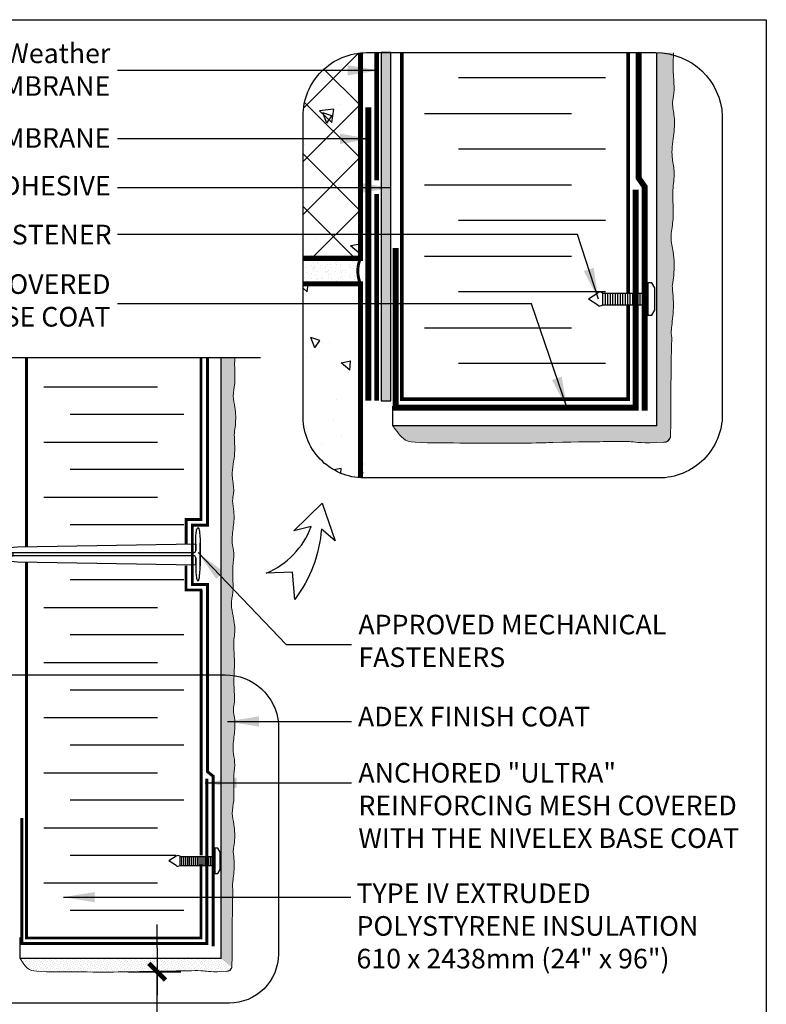
# Model space of a CAD drawing. Units: millimetres. Extents: x 2701 to 15586, y 1066 to 10387.
# Drawn here: x 4312 to 4693, y 3192 to 3694 of the extents above; entities that cross this region are included whole.
import ezdxf

# ---------------------------------------------------------------- set-up
doc = ezdxf.new("R2010")
doc.units = ezdxf.units.MM
doc.header["$LTSCALE"] = 50
doc.linetypes.add('ACAD_ISO03W100', pattern=[30, 12, -18])
doc.linetypes.add('ACAD_ISO12W100', pattern=[21, 12, -3, 0, -3, 0, -3])
for name, color, linetype in [('Blanc .25', 7, 'Continuous'), ('Gris .08', 8, 'Continuous'), ('Rouge .15', 1, 'Continuous')]:
    doc.layers.add(name, color=color, linetype=linetype)
doc.styles.add('Stylus', font='stylu.ttf')
doc.dimstyles.new('COTE 1_4', dxfattribs={"dimscale": 4, "dimtxt": 2.6, "dimasz": 3, "dimexe": 3, "dimexo": 1.5, "dimgap": 1.5, "dimtad": 1, "dimdec": 0, "dimzin": 3, "dimdsep": 46, "dimtxsty": 'Stylus', "dimblk1": '45', "dimblk2": '45', "dimsah": 1, "dimcen": 1, "dimdle": 3, "dimclrd": 1, "dimclre": 1, "dimclrt": 7, "dimadec": 0, "dimazin": 0, "dimtfac": 1, "dimtdec": 0, "dimtofl": 0, "dimtmove": 2, "dimatfit": 3, "dimldrblk": '45', "dimfxl": 0, "dimfrac": 2, "dimtolj": 1, "dimtzin": 0, "dimarcsym": 0})
doc.dimstyles.new('LEADER 1_4', dxfattribs={"dimscale": 4, "dimtxt": 2, "dimasz": 4, "dimexe": 1.25, "dimexo": 0.625, "dimtad": 1, "dimtxsty": 'Stylus', "dimcen": 2.5, "dimclrd": 1, "dimclre": 1, "dimclrt": 7, "dimadec": 0, "dimazin": 0, "dimtfac": 1, "dimtmove": 0, "dimatfit": 3, "dimfxl": 0, "dimarcsym": 0})
pattern_1 = [(45, (3.2673, 0), (-0.3928862, 1.17865862), [0, -1.11125])]
pattern_2 = [(45, (4.2652, 0), (-0.3928862, 1.17865862), [0, -1.11125])]

# ---------------------------------------------------------------- blocks, each defined once
blk = doc.blocks.new('A$C0CDC7D3B')
at = {"layer": 'Rouge .15'}
for p, q in [((-15.68, 20.12), (-15.68, 12.37)), ((-13.65, 20.12), (-13.65, 12.37)), ((-11.59, 20.12), (-11.59, 12.37)), ((-9.51, 20.12), (-9.51, 12.37)), ((-7.45, 20.12), (-7.45, 12.37)), ((-5.2, 20.12), (-5.2, 12.37)), ((-3.07, 20.12), (-3.07, 12.37)), ((-1.01, 20.12), (-1.01, 12.37)), ((1, 20.12), (1, 12.37)), ((17.97, 20.01), (108.86, 21.51)), ((108.85, 21.25), (108.85, 18.07)), ((111.12, 10.66), (111.12, 22.08)), ((111.12, 21.72), (111.12, 10.3)), ((-22.23, 16.19), (-17.16, 16.19)), ((-17.16, 17.53), (-9.31, 17.53)), ((-17.16, 16.56), (1, 16.56)), ((-17.16, 15.78), (1, 15.78)), ((-9.31, 17.53), (17.97, 20.01)), ((107.65, 16.98), (1, 16.96)), ((107.65, 15.4), (1, 15.42)), ((-17.16, 14.85), (-9.31, 14.85)), ((-9.31, 14.85), (17.97, 12.37)), ((17.97, 12.37), (108.86, 10.87)), ((108.85, 11.13), (108.85, 14.32))]:
    blk.add_line(p, q, dxfattribs=at)
blk.add_lwpolyline([(-17.16, 19.59), (-17.16, 12.59), (-21.64, 15.18, -0.57735), (-21.64, 17.2), (-17.16, 19.59)], format="xyb", dxfattribs=at)
blk.add_lwpolyline([(10.15, 15.42), (15.83, 15.42), (15.83, 16.96), (10.15, 16.96)], close=True, dxfattribs=at)
for centre, start, end in [((107.71, 18.12), 267.0757, 357.1842), ((107.71, 14.26), 2.8158, 92.9243)]:
    blk.add_arc(centre, 1.15, start, end, dxfattribs=at)
for points in [[(108.85, 18.07), (108.85, 20.6), (108.87, 23.43), (108.93, 25.91), (109.25, 28.48), (109.52, 29.31), (109.93, 29.69), (110.34, 29.42), (110.47, 29.07), (110.82, 26.89), (111.06, 23.33), (111.12, 21.88), (111.12, 21.72)], [(108.85, 14.32), (108.85, 11.78), (108.87, 8.95), (108.93, 6.47), (109.25, 3.9), (109.52, 3.07), (109.93, 2.69), (110.34, 2.96), (110.47, 3.31), (110.82, 5.49), (111.06, 9.05), (111.12, 10.5), (111.12, 10.66)]]:
    blk.add_spline(points, degree=3, dxfattribs=at)
blk = doc.blocks.new('A$C77AB5DBB')
at = {"layer": 'Gris .08'}
for p, q in [((-0.14, 2.52), (-0.14, 5.39)), ((0.46, 2.52), (0.46, 5.39)), ((1.07, 2.52), (1.07, 5.39)), ((1.67, 2.52), (1.67, 5.39)), ((2.28, 2.52), (2.28, 5.39)), ((2.88, 2.52), (2.88, 5.39)), ((3.48, 2.52), (3.48, 5.39)), ((4.09, 2.52), (4.09, 5.39)), ((4.69, 2.52), (4.69, 5.39)), ((5.3, 2.52), (5.3, 5.39)), ((5.9, 2.52), (5.9, 5.39)), ((6.5, 2.52), (6.5, 5.39)), ((7.11, 2.52), (7.11, 5.39)), ((7.71, 2.52), (7.71, 5.39)), ((8.32, 2.52), (8.32, 5.39)), ((8.92, 2.52), (8.92, 5.39)), ((9.53, 2.52), (9.53, 5.39)), ((10.13, 2.52), (10.13, 5.39))]:
    blk.add_line(p, q, dxfattribs=at)
at = {"layer": 'Rouge .15'}
for p, q in [((-1.38, 5.42), (-3.62, 3.96)), ((-0.14, 2.52), (-0.14, 5.39)), ((-1.38, 2.49), (-3.62, 3.96))]:
    blk.add_line(p, q, dxfattribs=at)
for points in [[(10.73, 7.92), (10.73, 0), (11.74, 0), (12.45, 1.22), (12.45, 6.69), (11.74, 7.92), (10.73, 7.92)], [(-0.14, 5.39), (10.73, 5.39)], [(-0.14, 2.52), (10.73, 2.52)]]:
    blk.add_lwpolyline(points, dxfattribs=at)
for centre, radius, start, end in [((-0.78, 4.72), 0.924, 90.6354, 130.0832), ((-1.07, 3.93), 1.73, 57.6536, 80.8253), ((-0.78, 3.2), 0.924, 229.9168, 269.3646), ((-1.07, 3.99), 1.73, 279.1747, 302.3464)]:
    blk.add_arc(centre, radius, start, end, dxfattribs=at)
blk = doc.blocks.new('45')
at = {"layer": 'Blanc .25', "linetype": 'Continuous', "const_width": 0.2}
blk.add_lwpolyline([(-0.354, -0.354), (0.354, 0.354)], dxfattribs=at)
at = {"layer": 'Rouge .15', "linetype": 'Continuous'}
blk.add_line((-1, 0), (1, 0), dxfattribs=at)
blk = doc.blocks.new('*D52')
at = {"layer": 'Defpoints', "color": 0}
for p in [(4361.56, 3208.44), (4301.83, 3010.53), (4382.37, 3010.53)]:
    blk.add_point(p, dxfattribs=at)
at = {"layer": 'Rouge .15', "color": 1, "lineweight": -2}
for p, q in [((4382.37, 3220.44), (4382.37, 3232.44)), ((4367.56, 3208.44), (4394.37, 3208.44)), ((4307.83, 3010.53), (4394.37, 3010.53)), ((4382.37, 2998.53), (4382.37, 2986.53))]:
    blk.add_line(p, q, dxfattribs=at)
at = {"layer": 'Rouge .15', "color": 1, "lineweight": -2, "xscale": 12, "yscale": 12, "zscale": 12}
for p, rotation in [((4382.37, 3208.44), 270), ((4382.37, 3010.53), 90)]:
    blk.add_blockref('45', p, dxfattribs=dict(at, rotation=rotation))
at = {"layer": 'Rouge .15', "color": 7, "insert": (4391.48, 3102.5), "char_height": 10.4, "attachment_point": 5, "rotation": 90, "style": 'Stylus'}
blk.add_mtext('\\A1;203mm [8"] MIN. \\PCLEARANCE REQUIRED \\PABOVE GRADE LEVEL', dxfattribs=at)

msp = doc.modelspace()

# ---------------------------------------------------------------- hatches: boundary and pattern name
at = {"layer": 'Gris .08'}
h = msp.add_hatch(dxfattribs=at)
h.set_pattern_fill('AR-CONC', color=256, scale=0.3, angle=90, style=0)
h.set_pattern_definition([(140, (0, 5.054), (4.78173, 54.6554), [5.715, -62.865]), (85, (0, 5.054), (-57.317, -10.57285), [4.572, -50.292]), (190.451, (0.4, 9.61), (-52.535, 44.08275), [4.857, -53.427]), (136.1842, (-15.24, 5.054), (12.6127, 81.3237), [8.5725, -94.2975]), (186.6356, (-14.19, 11.83), (-74.2277, 71.2213), [7.2855, -80.1405]), (81.184, (-15.24, 5.05), (-74.2275, 71.2214), [6.858, -75.438]), (111, (-11.43, 12.674), (30.67966, 45.48446), [5.715, -62.865]), (56, (-11.43, 12.674), (-55.2564, 18.5406), [4.572, -50.292]), (161.4514, (-8.873, 16.464), (-24.57686, 64.02495), [4.857, -53.427]), (127.5, (0, 5.054), (-25.36651, 0.92658), [0, -49.6824, 0, -51.054, 0, -50.4825]), (97.5, (0, 5.054), (-30.05417, 20.0459), [0, -29.1084, 0, -48.5394, 0, -19.2405]), (57.5, (0, -11.939), (1.71862, 40.67718), [0, -19.05, 0, -59.436, 0, -78.867]), (47.5, (0, -19.56), (-7.62795, 44.43875), [0, -24.765, 0, -39.4716, 0, -56.007])])
h.paths.add_polyline_path([(4485.99, 3676.94, 0.386056), (4456.73, 3644.69), (4456.73, 3572.21), (4485.99, 3572.21)])
h = msp.add_hatch(dxfattribs=at)
h.set_pattern_fill('ANSI37', color=256, scale=6, angle=90, style=0)
h.paths.add_polyline_path([(4485.99, 3676.94, 0.386056), (4456.73, 3644.69), (4456.73, 3572.21), (4485.99, 3572.21)])
h = msp.add_hatch(dxfattribs=at)
h.set_pattern_fill('AR-CONC', color=256, scale=0.3, angle=90, style=0)
h.set_pattern_definition([(140, (0, 0), (4.78173, 54.6554), [5.715, -62.865]), (85, (0, 0), (-57.317, -10.57285), [4.572, -50.292]), (190.451, (0.4, 4.555), (-52.535, 44.08275), [4.857, -53.427]), (136.1842, (-15.24, 0), (12.6127, 81.3237), [8.5725, -94.2975]), (186.6356, (-14.19, 6.78), (-74.2277, 71.2213), [7.2855, -80.1405]), (81.184, (-15.24, 0), (-74.2275, 71.2214), [6.858, -75.438]), (111, (-11.43, 7.62), (30.67966, 45.48446), [5.715, -62.865]), (56, (-11.43, 7.62), (-55.2564, 18.5406), [4.572, -50.292]), (161.4514, (-8.873, 11.41), (-24.57686, 64.02495), [4.857, -53.427]), (127.5, (0, 0), (-25.36651, 0.92658), [0, -49.6824, 0, -51.054, 0, -50.4825]), (97.5, (0, 0), (-30.05417, 20.0459), [0, -29.1084, 0, -48.5394, 0, -19.2405]), (57.5, (0, -16.993), (1.71862, 40.67718), [0, -19.05, 0, -59.436, 0, -78.867]), (47.5, (0, -24.613), (-7.62795, 44.43875), [0, -24.765, 0, -39.4716, 0, -56.007])])
edge = h.paths.add_edge_path()
edge.add_line((4456.73, 3559.25), (4456.73, 3492.59))
edge.add_arc((4488.03, 3491.5), 31.32, 178.0135, 268.6529)
edge.add_line((4487.29, 3460.2), (4487.29, 3559.25))
edge.add_line((4487.29, 3559.25), (4456.73, 3559.25))
at = {"layer": 'Rouge .15'}
h = msp.add_hatch(dxfattribs=at)
h.set_pattern_fill('AR-SAND', color=256, scale=0.05, angle=45, style=0)
h.paths.add_polyline_path([(4501.55, 3677.09), (4496.52, 3677.09), (4496.52, 3499.57), (4501.55, 3499.57)])
h = msp.add_hatch(dxfattribs=at)
h.set_pattern_fill('DOTS', color=256, scale=0.7, angle=45, style=0)
h.set_pattern_definition(pattern_2)
edge = h.paths.add_edge_path()
edge.add_spline(control_points=[(4645.02, 3558.63), (4645.26, 3560.25), (4646.12, 3565.85), (4645.95, 3574), (4643.69, 3583.13), (4645.58, 3590.74), (4645.35, 3599.25), (4645, 3607.83), (4646.46, 3616.31), (4644.19, 3624.98), (4645.67, 3634.18), (4646.5, 3643.57), (4644.66, 3650.79), (4645.45, 3654.76), (4645.77, 3656.34)], knot_values=[123.827693, 123.827693, 123.827693, 123.827693, 127.605003, 136.877593, 142.558286, 149.015204, 154.614382, 162.220154, 168.887003, 174.242941, 182.520581, 190.288454, 195.862376, 199.537726, 199.537726, 199.537726, 199.537726], degree=3, periodic=0)
edge.add_spline(control_points=[(4645.77, 3656.34), (4645.82, 3657.19), (4645.95, 3661.13), (4645.14, 3668), (4645.49, 3674.06), (4645.63, 3677.05)], knot_values=[88.35988, 88.35988, 88.35988, 88.35988, 90.33494, 97.500966, 104.431678, 104.431678, 104.431678, 104.431678], degree=3, periodic=0)
edge.add_arc((4643.97, 3643.31), 33.79, 87.1766, 90.386)
edge.add_line((4643.74, 3677.09), (4637.06, 3677.09))
edge.add_line((4637.06, 3677.09), (4637.06, 3486.84))
edge.add_line((4637.06, 3486.84), (4643.7, 3480.2))
edge.add_arc((4640.6, 3482.13), 3.66, 328.0909, 342.6683)
edge.add_spline(control_points=[(4644.09, 3481.04), (4644.34, 3526.64), (4645.05, 3532.53), (4643.9, 3533.58), (4645.7, 3543.9), (4645.52, 3552.83), (4644.9, 3557.72), (4645.02, 3558.63)], knot_values=[104.692231, 104.692231, 104.692231, 104.692231, 109.192819, 118.478956, 127.605003, 136.877593, 139.014688, 139.014688, 139.014688, 139.014688], degree=3, periodic=0)
h = msp.add_hatch(dxfattribs=at)
h.set_pattern_fill('AR-SAND', color=256, scale=0.1, angle=90, style=0)
edge = h.paths.add_edge_path()
edge.add_line((4456.73, 3572.21), (4456.73, 3559.25))
edge.add_line((4456.73, 3559.25), (4485.99, 3559.25))
edge.add_arc((4500.79, 3565.73), 16.15, 156.3521, 203.6479, ccw=False)
edge.add_line((4485.99, 3572.21), (4456.73, 3572.21))
h = msp.add_hatch(dxfattribs=at)
h.set_pattern_fill('DOTS', color=256, scale=0.7, angle=45, style=0)
h.set_pattern_definition(pattern_1)
edge = h.paths.add_edge_path()
edge.add_spline(control_points=[(4421.32, 3452.23), (4421.36, 3452.89), (4421.46, 3455.93), (4419.82, 3462.83), (4422.52, 3472.17), (4421.63, 3479.5), (4421.7, 3482.91), (4421.71, 3483.24)], knot_values=[88.35988, 88.35988, 88.35988, 88.35988, 90.33494, 97.500966, 109.192819, 118.478956, 119.476735, 119.476735, 119.476735, 119.476735], degree=3, periodic=0)
edge.add_spline(control_points=[(4421.71, 3483.24), (4421.89, 3484.49), (4422.55, 3488.81), (4422.43, 3495.1), (4420.68, 3502.14), (4422.14, 3508.02), (4421.96, 3514.58), (4421.78, 3518.99), (4421.97, 3521.53), (4421.97, 3521.54)], knot_values=[123.827693, 123.827693, 123.827693, 123.827693, 127.605003, 136.877593, 142.558286, 149.015204, 154.614382, 162.220154, 162.242987, 162.242987, 162.242987, 162.242987], degree=3, periodic=0)
edge.add_line((4421.97, 3521.54), (4415.06, 3521.54))
edge.add_line((4415.06, 3521.54), (4415.06, 3361.92))
edge.add_line((4415.06, 3361.92), (4420.21, 3361.92))
edge.add_arc((4420.39, 3335.85), 26.07, 87.1766, 90.386, ccw=False)
edge.add_spline(control_points=[(4421.67, 3361.89), (4421.75, 3363.48), (4421.92, 3368.16), (4421.32, 3373.15), (4421.38, 3376.54), (4421.39, 3376.84)], knot_values=[104.431678, 104.431678, 104.431678, 104.431678, 109.192819, 118.478956, 119.402459, 119.402459, 119.402459, 119.402459], degree=3, periodic=0)
edge.add_spline(control_points=[(4421.39, 3376.84), (4421.57, 3378.09), (4422.24, 3382.41), (4421.46, 3388.7), (4419.72, 3395.74), (4421.17, 3401.62), (4420.99, 3408.18), (4420.73, 3414.8), (4421.85, 3421.35), (4420.1, 3428.04), (4421.24, 3435.13), (4421.89, 3442.38), (4420.47, 3447.95), (4421.08, 3451.02), (4421.32, 3452.23)], knot_values=[123.827693, 123.827693, 123.827693, 123.827693, 127.605003, 136.877593, 142.558286, 149.015204, 154.614382, 162.220154, 168.887003, 174.242941, 182.520581, 190.288454, 195.862376, 199.537726, 199.537726, 199.537726, 199.537726], degree=3, periodic=0)
h = msp.add_hatch(dxfattribs=at)
h.set_pattern_fill('DOTS', color=256, scale=0.7, angle=45, style=0)
h.set_pattern_definition(pattern_2)
edge = h.paths.add_edge_path()
edge.add_line((4637.06, 3486.84), (4502.94, 3486.84))
edge.add_spline(control_points=[(4502.94, 3486.84), (4506.23, 3481.82), (4509.67, 3478.39), (4512.88, 3478.12), (4576.6, 3477.78), (4583.68, 3478.34), (4584.05, 3478.34)], knot_values=[104.592468, 104.592468, 104.592468, 104.592468, 105.493981, 114.620028, 123.906164, 128.506515, 128.506515, 128.506515, 128.506515], degree=3, periodic=0)
edge.add_spline(control_points=[(4584.05, 3478.34), (4611.76, 3478.79), (4617.78, 3478.77), (4623.66, 3479.1), (4629.47, 3477.78), (4640.69, 3478.48)], knot_values=[184.712287, 184.712287, 184.712287, 184.712287, 188.387637, 193.961559, 199.537726, 199.537726, 199.537726, 199.537726], degree=3, periodic=0)
edge.add_arc((4640.6, 3482.13), 3.66, 275.2231, 328.0909)
edge.add_line((4643.7, 3480.2), (4637.06, 3486.84))
h = msp.add_hatch(dxfattribs=at)
h.set_pattern_fill('DOTS', color=256, scale=0.7, angle=45, style=0)
h.set_pattern_definition(pattern_1)
edge = h.paths.add_edge_path()
edge.add_spline(control_points=[(4421.2, 3270.52), (4421.38, 3271.77), (4422.05, 3276.09), (4421.92, 3282.38), (4420.18, 3289.42), (4421.63, 3295.29), (4421.45, 3301.86), (4421.19, 3308.48), (4422.32, 3315.02), (4420.56, 3321.71), (4421.7, 3328.81), (4422.35, 3336.06), (4420.93, 3341.63), (4421.54, 3344.69), (4421.78, 3345.91)], knot_values=[123.827693, 123.827693, 123.827693, 123.827693, 127.605003, 136.877593, 142.558286, 149.015204, 154.614382, 162.220154, 168.887003, 174.242941, 182.520581, 190.288454, 195.862376, 199.537726, 199.537726, 199.537726, 199.537726], degree=3, periodic=0)
edge.add_spline(control_points=[(4421.78, 3345.91), (4421.82, 3346.56), (4421.92, 3349.6), (4421.29, 3354.91), (4421.57, 3359.59), (4421.67, 3361.9)], knot_values=[88.35988, 88.35988, 88.35988, 88.35988, 90.33494, 97.500966, 104.440225, 104.440225, 104.440225, 104.440225], degree=3, periodic=0)
edge.add_arc((4420.53, 3334.94), 26.98, 87.5656, 90.667)
edge.add_line((4420.21, 3361.92), (4415.06, 3361.92))
edge.add_line((4415.06, 3361.92), (4415.06, 3215.12))
edge.add_line((4415.06, 3215.12), (4420.48, 3210.65))
edge.add_spline(control_points=[(4420.48, 3210.65), (4420.68, 3245.83), (4421.23, 3250.38), (4420.34, 3251.19), (4421.73, 3259.15), (4421.59, 3266.04), (4421.11, 3269.81), (4421.2, 3270.52)], knot_values=[104.692231, 104.692231, 104.692231, 104.692231, 109.192819, 118.478956, 127.605003, 136.877593, 139.014688, 139.014688, 139.014688, 139.014688], degree=3, periodic=0)
h = msp.add_hatch(dxfattribs=at)
h.set_pattern_fill('DOTS', color=256, scale=0.7, angle=45, style=0)
h.set_pattern_definition(pattern_1)
edge = h.paths.add_edge_path()
edge.add_line((4416.06, 3215.12), (4312.57, 3215.12))
edge.add_spline(control_points=[(4312.57, 3215.12), (4315.11, 3211.25), (4317.77, 3208.61), (4320.24, 3208.39), (4369.41, 3208.13), (4374.87, 3208.56), (4375.16, 3208.56)], knot_values=[104.592468, 104.592468, 104.592468, 104.592468, 105.493981, 114.620028, 123.906164, 128.506515, 128.506515, 128.506515, 128.506515], degree=3, periodic=0)
edge.add_spline(control_points=[(4375.16, 3208.56), (4396.54, 3208.91), (4401.18, 3208.9), (4405.72, 3209.15), (4410.2, 3208.13), (4418.86, 3208.67)], knot_values=[184.712287, 184.712287, 184.712287, 184.712287, 188.387637, 193.961559, 199.537726, 199.537726, 199.537726, 199.537726], degree=3, periodic=0)
edge.add_arc((4418.79, 3211.49), 2.82, 275.2231, 328.0909)
edge.add_line((4421.18, 3210), (4416.06, 3215.12))

# ---------------------------------------------------------------- linework, layer by layer
at = {"layer": 'Blanc .25'}
for points, const_width in [([(4456.73, 3572.21), (4485.99, 3572.21), (4485.99, 3676.94)], 2.59), ([(4622.43, 3548.44), (4622.43, 3500.4), (4604.62, 3500.4), (4539.49, 3500.4), (4524.9, 3500.4), (4507.09, 3500.4), (4507.09, 3604.79), (4507.09, 3604.79), (4507.09, 3677.09)], 1.81), ([(4622.43, 3677.09), (4622.43, 3554.46)], 1.81), ([(4485.99, 3460.25), (4485.99, 3559.25), (4456.73, 3559.25)], 2.59), ([(4315.77, 3425.2), (4315.77, 3521.51)], 1.4), ([(4315.77, 3521.51), (4315.77, 3425.37)], 1.4), ([(4397.14, 3426.62), (4397.14, 3439.03), (4404.77, 3439.03), (4404.77, 3521.54)], 1.4), ([(4404.77, 3263.1), (4404.77, 3225.59), (4404.77, 3225.59), (4315.77, 3225.59), (4315.77, 3225.59), (4315.77, 3225.59), (4315.77, 3306.14), (4315.77, 3306.14), (4315.77, 3417.07)], 1.4), ([(4397.1, 3415.51), (4397.1, 3403.03), (4404.77, 3403.03), (4404.81, 3267.76)], 1.4)]:
    msp.add_lwpolyline(points, dxfattribs=dict(at, const_width=const_width))
at = {"layer": 'Blanc .25', "linetype": 'ACAD_ISO03W100', "ltscale": 0.004, "const_width": 2.38}
for points in [[(4494.26, 3611.95), (4494.26, 3677.09)], [(4494.26, 3499.57), (4494.26, 3604.96)]]:
    msp.add_lwpolyline(points, dxfattribs=at)
at = {"layer": 'Blanc .25', "linetype": 'ACAD_ISO12W100', "ltscale": 0.025, "const_width": 3}
for points in [[(4630.87, 3494.53), (4630.87, 3608.73), (4627.86, 3613.05), (4627.86, 3677.09)], [(4503.95, 3577.43), (4503.95, 3496.04), (4626.24, 3496.04), (4626.24, 3607.15)]]:
    msp.add_lwpolyline(points, dxfattribs=at)
at = {"layer": 'Blanc .25', "linetype": 'Continuous', "ltscale": 0.375, "const_width": 3}
msp.add_lwpolyline([(4490.01, 3499.57), (4490.01, 3499.57), (4490.01, 3499.57), (4490.01, 3649.23)], dxfattribs=at)
at = {"layer": 'Blanc .25', "const_width": 1.5}
msp.add_lwpolyline([(4485.99, 3572.21, 0.209347), (4485.99, 3559.25)], format="xyb", dxfattribs=at)
at = {"layer": 'Blanc .25', "linetype": 'ACAD_ISO12W100', "ltscale": 0.02, "const_width": 1.5}
for points in [[(4410.88, 3221.35), (4410.88, 3308.13), (4407.98, 3310.44), (4407.98, 3405.94), (4400.28, 3405.94), (4400.28, 3436.2), (4407.98, 3436.2), (4407.98, 3521.54)], [(4313.34, 3286.76), (4313.34, 3222.76), (4407.69, 3222.76), (4407.69, 3306.91)]]:
    msp.add_lwpolyline(points, dxfattribs=at)
at = {"layer": 'Blanc .25', "linetype": 'Continuous'}
for centre, radius in [((4640.6, 3482.13), 3.66), ((4417.79, 3211.49), 2.82)]:
    msp.add_arc(centre, radius, 271.4719, 342.6683, dxfattribs=at)
at = {"layer": 'Blanc .25', "linetype": 'Continuous', "lineweight": 5}
for points, knots in [([(4645.77, 3656.34), (4645.82, 3657.19), (4645.95, 3661.13), (4645.14, 3668), (4645.49, 3674.06), (4645.63, 3677.05)], [88.35988, 88.35988, 88.35988, 88.35988, 90.33494, 97.500966, 104.431678, 104.431678, 104.431678, 104.431678]), ([(4645.02, 3558.63), (4645.26, 3560.25), (4646.12, 3565.85), (4645.95, 3574), (4643.69, 3583.13), (4645.58, 3590.74), (4645.35, 3599.25), (4645, 3607.83), (4646.46, 3616.31), (4644.19, 3624.98), (4645.67, 3634.18), (4646.5, 3643.57), (4644.66, 3650.79), (4645.45, 3654.76), (4645.77, 3656.34)], [123.827693, 123.827693, 123.827693, 123.827693, 127.605003, 136.877593, 142.558286, 149.015204, 154.614382, 162.220154, 168.887003, 174.242941, 182.520581, 190.288454, 195.862376, 199.537726, 199.537726, 199.537726, 199.537726]), ([(4644.09, 3481.04), (4644.34, 3526.64), (4645.05, 3532.53), (4643.9, 3533.58), (4645.7, 3543.9), (4645.52, 3552.83), (4644.9, 3557.72), (4645.02, 3558.63)], [104.692231, 104.692231, 104.692231, 104.692231, 109.192819, 118.478956, 127.605003, 136.877593, 139.014688, 139.014688, 139.014688, 139.014688]), ([(4421.71, 3483.24), (4421.89, 3484.49), (4422.55, 3488.81), (4422.43, 3495.1), (4420.68, 3502.14), (4422.14, 3508.02), (4421.96, 3514.58), (4421.78, 3518.99), (4421.97, 3521.53), (4421.97, 3521.54)], [123.827693, 123.827693, 123.827693, 123.827693, 127.605003, 136.877593, 142.558286, 149.015204, 154.614382, 162.220154, 162.242987, 162.242987, 162.242987, 162.242987]), ([(4584.05, 3478.34), (4583.68, 3478.34), (4576.6, 3477.78), (4512.88, 3478.12), (4509.67, 3478.39), (4506.23, 3481.82), (4502.44, 3486.84)], [104.592468, 104.592468, 104.592468, 104.592468, 109.192819, 118.478956, 127.605003, 128.506515, 128.506515, 128.506515, 128.506515]), ([(4421.32, 3452.23), (4421.36, 3452.89), (4421.46, 3455.93), (4419.82, 3462.83), (4422.52, 3472.17), (4421.63, 3479.5), (4421.7, 3482.91), (4421.71, 3483.24)], [88.35988, 88.35988, 88.35988, 88.35988, 90.33494, 97.500966, 109.192819, 118.478956, 119.476735, 119.476735, 119.476735, 119.476735]), ([(4640.69, 3478.48), (4629.47, 3477.78), (4623.66, 3479.1), (4617.78, 3478.77), (4611.76, 3478.79), (4584.05, 3478.34)], [184.712287, 184.712287, 184.712287, 184.712287, 190.288454, 195.862376, 199.537726, 199.537726, 199.537726, 199.537726]), ([(4421.39, 3376.84), (4421.57, 3378.09), (4422.24, 3382.41), (4421.46, 3388.7), (4419.72, 3395.74), (4421.17, 3401.62), (4420.99, 3408.18), (4420.73, 3414.8), (4421.85, 3421.35), (4420.1, 3428.04), (4421.24, 3435.13), (4421.89, 3442.38), (4420.47, 3447.95), (4421.08, 3451.02), (4421.32, 3452.23)], [123.827693, 123.827693, 123.827693, 123.827693, 127.605003, 136.877593, 142.558286, 149.015204, 154.614382, 162.220154, 168.887003, 174.242941, 182.520581, 190.288454, 195.862376, 199.537726, 199.537726, 199.537726, 199.537726]), ([(4421.78, 3345.91), (4421.82, 3346.56), (4421.92, 3349.6), (4421.11, 3356.48), (4422.2, 3365.84), (4421.31, 3373.18), (4421.38, 3376.58), (4421.39, 3376.92)], [88.35988, 88.35988, 88.35988, 88.35988, 90.33494, 97.500966, 109.192819, 118.478956, 119.476735, 119.476735, 119.476735, 119.476735]), ([(4421.2, 3270.52), (4421.38, 3271.77), (4422.05, 3276.09), (4421.92, 3282.38), (4420.18, 3289.42), (4421.63, 3295.29), (4421.45, 3301.86), (4421.19, 3308.48), (4422.32, 3315.02), (4420.56, 3321.71), (4421.7, 3328.81), (4422.35, 3336.06), (4420.93, 3341.63), (4421.54, 3344.69), (4421.78, 3345.91)], [123.827693, 123.827693, 123.827693, 123.827693, 127.605003, 136.877593, 142.558286, 149.015204, 154.614382, 162.220154, 168.887003, 174.242941, 182.520581, 190.288454, 195.862376, 199.537726, 199.537726, 199.537726, 199.537726]), ([(4420.48, 3210.65), (4420.68, 3245.83), (4421.23, 3250.38), (4420.34, 3251.19), (4421.73, 3259.15), (4421.59, 3266.04), (4421.11, 3269.81), (4421.2, 3270.52)], [104.692231, 104.692231, 104.692231, 104.692231, 109.192819, 118.478956, 127.605003, 136.877593, 139.014688, 139.014688, 139.014688, 139.014688]), ([(4375.16, 3208.56), (4374.87, 3208.56), (4369.41, 3208.13), (4320.24, 3208.39), (4317.77, 3208.61), (4315.11, 3211.25), (4312.57, 3215.12)], [104.592468, 104.592468, 104.592468, 104.592468, 109.192819, 118.478956, 127.605003, 128.506515, 128.506515, 128.506515, 128.506515]), ([(4417.86, 3208.67), (4410.2, 3208.13), (4405.72, 3209.15), (4401.18, 3208.9), (4396.54, 3208.91), (4375.16, 3208.56)], [184.712287, 184.712287, 184.712287, 184.712287, 190.288454, 195.862376, 199.537726, 199.537726, 199.537726, 199.537726])]:
    msp.add_open_spline(points, degree=3, knots=knots, dxfattribs=at)
at = {"layer": 'Defpoints'}
msp.add_lwpolyline([(3951.84, 3693.9), (4692.87, 3693.9), (4692.87, 2941.87), (3951.84, 2941.87)], close=True, dxfattribs=at)
at = {"layer": 'Gris .08'}
for p, q in [((4610.9, 3664.31), (4535.93, 3664.31)), ((4518.62, 3646.1), (4593.6, 3646.1)), ((4610.9, 3627.89), (4535.93, 3627.89)), ((4518.62, 3609.68), (4593.6, 3609.68)), ((4610.9, 3591.46), (4535.93, 3591.46)), ((4518.62, 3573.25), (4593.6, 3573.25)), ((4610.9, 3555.04), (4535.93, 3555.04)), ((4518.62, 3536.83), (4593.6, 3536.83)), ((4434.97, 3521.54), (4210.2, 3521.54)), ((4610.9, 3518.61), (4535.93, 3518.61)), ((4324.67, 3506.64), (4382.52, 3506.64)), ((4395.87, 3492.59), (4338.02, 3492.59)), ((4324.67, 3478.53), (4382.52, 3478.53)), ((4395.87, 3464.48), (4338.02, 3464.48)), ((4324.67, 3450.43), (4382.52, 3450.43)), ((4395.87, 3436.38), (4338.02, 3436.38)), ((4395.87, 3408.27), (4338.02, 3408.27)), ((4324.67, 3394.22), (4382.52, 3394.22)), ((4395.87, 3380.17), (4338.02, 3380.17)), ((4324.67, 3366.11), (4382.52, 3366.11)), ((4395.87, 3352.06), (4338.02, 3352.06)), ((4324.67, 3338.01), (4382.52, 3338.01)), ((4395.87, 3323.96), (4338.02, 3323.96)), ((4324.67, 3309.9), (4382.52, 3309.9)), ((4395.87, 3295.85), (4338.02, 3295.85)), ((4324.67, 3281.8), (4382.52, 3281.8)), ((4391.9, 3267.74), (4338.02, 3267.74)), ((4324.67, 3253.69), (4382.52, 3253.69)), ((4395.87, 3239.64), (4338.02, 3239.64))]:
    msp.add_line(p, q, dxfattribs=at)
msp.add_lwpolyline([(4496.52, 3499.57), (4501.55, 3499.57), (4501.55, 3677.09), (4496.52, 3677.09)], close=True, dxfattribs=at)
at = {"layer": 'Rouge .15'}
for p, q in [((4637.06, 3486.84), (4637.06, 3677.09)), ((4415.06, 3215.12), (4415.06, 3521.54)), ((4502.44, 3486.84), (4502.44, 3496.77)), ((4637.06, 3486.84), (4502.44, 3486.84)), ((4312.57, 3215.12), (4312.57, 3225.85)), ((4415.06, 3215.12), (4312.57, 3215.12)), ((4382.37, 3010.53), (4382.37, 3208.73))]:
    msp.add_line(p, q, dxfattribs=at)
for points in [[(4489.13, 3677.09), (4636.47, 3677.09, -0.404199), (4670.46, 3644.69), (4670.46, 3492.59, -0.414214), (4638.06, 3460.19), (4487.83, 3460.19, -0.422586), (4456.73, 3492.59), (4456.73, 3644.69, -0.414214)], [(4451.31, 3412.15), (4437.99, 3411.62, 0.204152), (4460.9, 3435.37), (4451.96, 3433.27), (4466.5, 3447.29), (4473.13, 3428.21), (4466.1, 3434.13, -0.145027), (4452.5, 3398.31)], [(4304.25, 3359.79), (4416.95, 3359.79, -0.396213), (4444.17, 3334.79), (4444.17, 3217.43, -0.414214), (4419.17, 3192.43), (4303.25, 3192.43, -0.422586), (4279.25, 3217.43), (4279.25, 3334.79, -0.414214)]]:
    msp.add_lwpolyline(points, format="xyb", close=True, dxfattribs=at)

# ---------------------------------------------------------------- block references
at = {"layer": 'Gris .08'}
for p, xscale, yscale, zscale in [((4609.89, 3543.14), 2.099557858124172, 2.099557858124172, 2.099557858125), ((4394.24, 3258.5), 1.62487499999952, 1.62487499999952, 1.624875)]:
    msp.add_blockref('A$C77AB5DBB', p, dxfattribs=dict(at, xscale=xscale, yscale=yscale, zscale=zscale))
msp.add_blockref('A$C0CDC7D3B', (4293.2, 3405.12), dxfattribs=at)

# ---------------------------------------------------------------- texts
at = {"layer": 'Blanc .25', "char_height": 10, "style": 'Stylus'}
for s, insert, width, attachment_point in [('HYDROFLEX WRB (Weather \\PResistant Barrier) MEMBRANE', (4358.46, 3681.76), 289.6733, 3), ('PEEL & STICK WATERPROOFING MEMBRANE', (4358.53, 3638.58), 320.5128, 3), ('ADEX ADHESIVE', (4358.66, 3614.26), 289.6733, 3), ('OPTIONAL TRIM-TAB FASTENER ', (4359.13, 3589.33), 289.6733, 3), ('"ULTRA" REINFORCING MESH COVERED\\PWITH THE NIVELEX BASE COAT', (4358.58, 3564.07), 299.0437, 3), ('APPROVED MECHANICAL \\PFASTENERS', (4484.92, 3390.44), 299.0437, 1), ('ADEX FINISH COAT', (4484.72, 3343.53), 186.5484, 1), ('ANCHORED "ULTRA" \\PREINFORCING MESH COVERED\\PWITH THE NIVELEX BASE COAT', (4484.92, 3314.87), 299.0437, 1), ('TYPE IV EXTRUDED \\PPOLYSTYRENE INSULATION\\P610 x 2438mm (24" x 96")', (4483.97, 3253.43), 299.0437, 1)]:
    msp.add_mtext(s, dxfattribs=dict(at, insert=insert, width=width, attachment_point=attachment_point))

# ---------------------------------------------------------------- dimensions: what is measured, and where the dimension line sits
at = {"layer": 'Rouge .15'}
dim = msp.add_linear_dim(base=(4382.37, 3010.53), p1=(4361.56, 3208.44), p2=(4301.83, 3010.53), angle=90, text='203mm [8"] MIN. \\XCLEARANCE REQUIRED \\PABOVE GRADE LEVEL', dimstyle='COTE 1_4', dxfattribs=at)
dim.commit()
dim.dimension.update_dxf_attribs({"geometry": '*D52', "text_midpoint": (4391.48, 3102.5), "dimtype": 160})

# ---------------------------------------------------------------- leaders
for points in [[(4495.43, 3668.07), (4435.06, 3668.07), (4362.14, 3668.07)], [(4491.48, 3633.13), (4435.06, 3633.13), (4362.14, 3633.13)], [(4501.55, 3608.1), (4398.83, 3608.1), (4362.14, 3608.1)], [(4607.3, 3551.34), (4596.59, 3584.4), (4362.14, 3584.4)], [(4591.28, 3495.86), (4573.11, 3548.97), (4362.14, 3548.97)], [(4403.23, 3422.13), (4448.17, 3375.25), (4481.34, 3375.24)], [(4418.26, 3336.02), (4462.39, 3336.01), (4481.34, 3336.01)], [(4406.89, 3304.75), (4462.39, 3304.75), (4481.34, 3304.75)], [(4334.56, 3246.45), (4462.04, 3246.45), (4481, 3246.45)]]:
    msp.add_leader(points, dimstyle='LEADER 1_4', dxfattribs=at)

doc.saveas('drawing.dxf')
